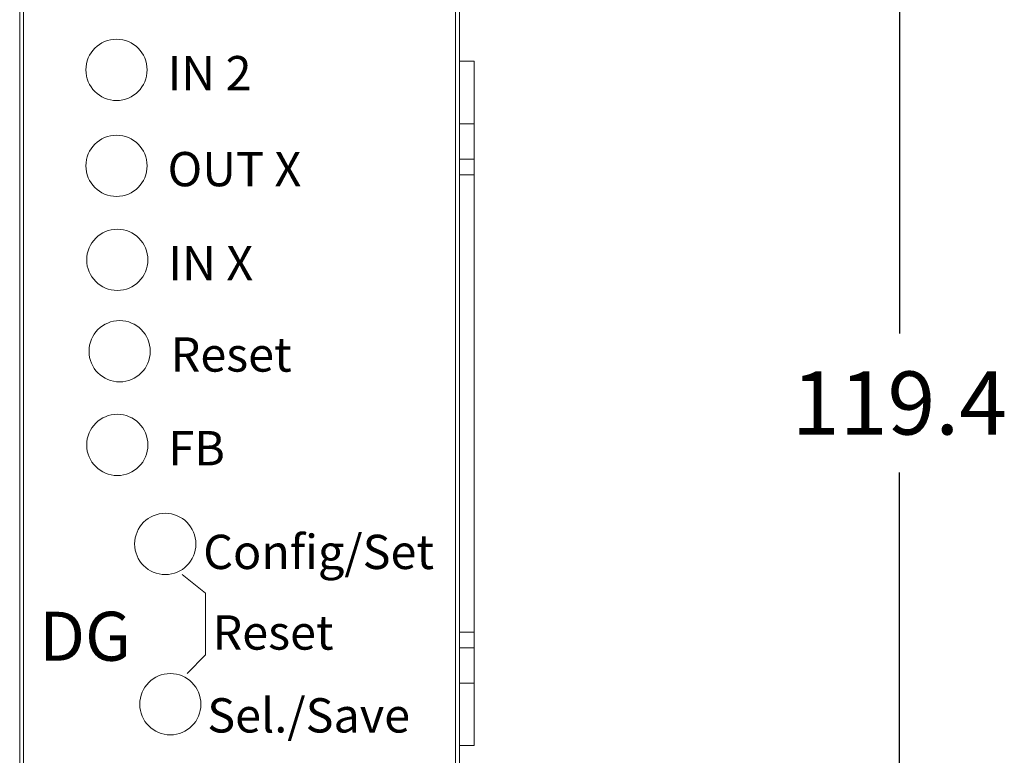
# Model space of a CAD drawing. Extents: x 0 to 34, y 0 to 22.
# Drawn here: x 17.2 to 20, y 13.1 to 15.2 of the extents above; entities that cross this region are included whole.
import ezdxf

# ---------------------------------------------------------------- set-up
doc = ezdxf.new("R2010")
doc.units = 0
doc.header["$LTSCALE"] = 0.25
doc.header["$MEASUREMENT"] = 0
doc.layers.add('ARTWORK', color=7, linetype='CONTINUOUS')
doc.layers.add('OBJECT', color=7, linetype='CONTINUOUS')
doc.styles.get("Standard").update_dxf_attribs({"font": 'ROMANS.SHX'})

msp = doc.modelspace()

# ---------------------------------------------------------------- linework, layer by layer
at = {"layer": 'ARTWORK', "lineweight": 5}
for points in [[(17.209, 16.4359), (17.209, 11.6288)], [(18.4717, 16.4359), (18.4717, 11.6288)], [(17.2203, 16.4022), (17.2203, 11.6276)], [(18.4605, 16.4022), (18.4605, 11.6276)], [(18.4717, 12.5768), (18.4717, 15.5584)], [(18.5139, 15.0496), (18.4717, 15.0496)], [(18.5139, 14.87), (18.5139, 15.0496)], [(18.5139, 14.87), (18.4717, 14.87)], [(18.5139, 14.87), (18.5139, 14.769)], [(18.5139, 14.769), (18.4717, 14.769)], [(18.5139, 14.769), (18.5139, 14.7241)], [(18.5139, 14.7241), (18.4717, 14.7241)], [(18.5139, 13.4109), (18.5139, 14.7241)], [(18.5139, 13.4109), (18.4717, 13.4109)], [(18.5139, 13.4109), (18.5139, 13.366)], [(18.5139, 13.366), (18.4717, 13.366)], [(18.5139, 13.366), (18.5139, 13.2649)], [(18.5139, 13.2649), (18.4717, 13.2649)], [(18.5139, 13.2649), (18.5139, 13.0854)], [(18.5139, 13.0854), (18.4717, 13.0854)]]:
    msp.add_lwpolyline(points, dxfattribs=at)
for points in [[(17.487, 15.1129), (17.5356, 15.1129), (17.5749, 15.0736), (17.5749, 15.025), (17.5749, 14.9765), (17.5356, 14.9371), (17.487, 14.9371), (17.4385, 14.9371), (17.3991, 14.9765), (17.3991, 15.025), (17.3991, 15.0736), (17.4385, 15.1129), (17.487, 15.1129)], [(17.487, 14.8375), (17.5356, 14.8375), (17.5749, 14.7981), (17.5749, 14.7496), (17.5749, 14.701), (17.5356, 14.6616), (17.487, 14.6616), (17.4385, 14.6616), (17.3991, 14.701), (17.3991, 14.7496), (17.3991, 14.7981), (17.4385, 14.8375), (17.487, 14.8375)], [(17.4893, 14.5676), (17.5379, 14.5676), (17.5772, 14.5282), (17.5772, 14.4797), (17.5772, 14.4311), (17.5379, 14.3918), (17.4893, 14.3918), (17.4408, 14.3918), (17.4014, 14.4311), (17.4014, 14.4797), (17.4014, 14.5282), (17.4408, 14.5676), (17.4893, 14.5676)], [(17.4959, 14.3053), (17.5444, 14.3053), (17.5838, 14.2659), (17.5838, 14.2174), (17.5838, 14.1688), (17.5444, 14.1295), (17.4959, 14.1295), (17.4473, 14.1295), (17.408, 14.1688), (17.408, 14.2174), (17.408, 14.2659), (17.4473, 14.3053), (17.4959, 14.3053)], [(17.4893, 14.0364), (17.5379, 14.0364), (17.5772, 13.9971), (17.5772, 13.9485), (17.5772, 13.9), (17.5379, 13.8606), (17.4893, 13.8606), (17.4408, 13.8606), (17.4014, 13.9), (17.4014, 13.9485), (17.4014, 13.9971), (17.4408, 14.0364), (17.4893, 14.0364)], [(17.6269, 13.7521), (17.6754, 13.7521), (17.7148, 13.7127), (17.7148, 13.6641), (17.7148, 13.6156), (17.6754, 13.5762), (17.6269, 13.5762), (17.5783, 13.5762), (17.539, 13.6156), (17.539, 13.6641), (17.539, 13.7127), (17.5783, 13.7521), (17.6269, 13.7521)], [(17.6415, 13.2921), (17.69, 13.2921), (17.7294, 13.2527), (17.7294, 13.2042), (17.7294, 13.1556), (17.69, 13.1163), (17.6415, 13.1163), (17.5929, 13.1163), (17.5536, 13.1556), (17.5536, 13.2042), (17.5536, 13.2527), (17.5929, 13.2921), (17.6415, 13.2921)]]:
    msp.add_open_spline(points, degree=3, knots=[0, 0, 0, 0, 1, 1, 1, 2, 2, 2, 3, 3, 3, 4, 4, 4, 4], dxfattribs=at)
at = {"layer": 'OBJECT', "color": 1, "lineweight": 25}
for p, q in [((19.7349, 17.194), (19.7349, 14.2681)), ((19.7349, 10.9435), (19.7349, 13.8695))]:
    msp.add_line(p, q, dxfattribs=at)
at = {"layer": 'OBJECT', "lineweight": 13}
for p, q in [((17.6754, 13.5762), (17.7423, 13.523)), ((17.7423, 13.523), (17.7423, 13.3457)), ((17.7423, 13.3457), (17.69, 13.2921))]:
    msp.add_line(p, q, dxfattribs=at)

# ---------------------------------------------------------------- texts
at = {"layer": 'ARTWORK', "lineweight": 5, "attachment_point": 7}
for s, insert, char_height in [('{\\fArial Narrow|b1|i0|c0|p34;IN 2}', (17.6336, 14.9664), 0.098414), ('{\\fArial Narrow|b1|i0|c0|p34;OUT X}', (17.6336, 14.6909), 0.098414), ('{\\fArial Narrow|b1|i0|c0|p34;IN X}', (17.6359, 14.4211), 0.098414), ('{\\fArial Narrow|b1|i0|c0|p34;Reset}', (17.6424, 14.1588), 0.098414), ('{\\fArial Narrow|b1|i0|c0|p34;FB}', (17.6359, 13.8899), 0.098414), ('{\\fArial Narrow|b1|i0|c0|p34;DG}', (17.2647, 13.329), 0.140593)]:
    msp.add_mtext(s, dxfattribs=dict(at, insert=insert, char_height=char_height))
at = {"layer": 'ARTWORK', "lineweight": 5, "char_height": 0.098414, "width": 0.597114, "attachment_point": 7}
for s, insert in [('{\\fArial Narrow|b1|i0|c0|p34;Config/Set}', (17.7358, 13.5922)), ('{\\fArial Narrow|b1|i0|c0|p34;Reset}', (17.7627, 13.3608)), ('{\\fArial Narrow|b1|i0|c0|p34;Sel./Save}', (17.7475, 13.123))]:
    msp.add_mtext(s, dxfattribs=dict(at, insert=insert))
at = {"layer": 'OBJECT', "color": 7, "insert": (19.7349, 14.0688), "char_height": 0.1812, "attachment_point": 5}
msp.add_mtext('\\A1;119.4', dxfattribs=at)

doc.saveas('drawing.dxf')
